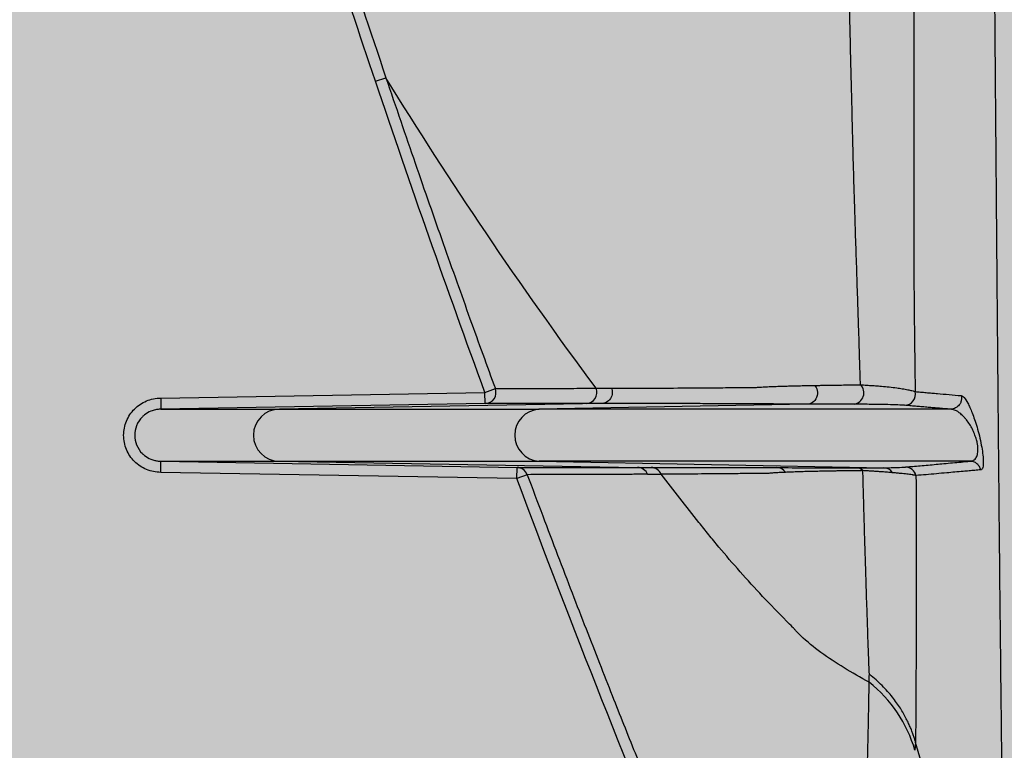
# Model space of a CAD drawing. Units: inches. Extents: x 2015 to 2429, y -1791 to -1413.
# Drawn here: x 2035 to 2038, y -1774 to -1772 of the extents above; entities that cross this region are included whole.
import ezdxf

# ---------------------------------------------------------------- set-up
doc = ezdxf.new("R2010")
doc.units = ezdxf.units.IN
doc.header["$MEASUREMENT"] = 0
doc.layers.add('Geotextile', color=250, linetype='Continuous', lineweight=80)
pattern_1 = [(45, (11.784, 2e-09), (2e-16, 2.8284271), [6, -2]), (135, (13.1982, 1.4142), (2e-16, 2.8284271), [6, -2])]

msp = doc.modelspace()

# ---------------------------------------------------------------- hatches: boundary and pattern name
at = {"layer": 'Geotextile', "lineweight": -3}
h = msp.add_hatch(dxfattribs=at)
h.set_pattern_fill('AR-HBONE', color=0, scale=0.5)
h.set_pattern_definition(pattern_1)
h.paths.add_polyline_path([(2130.8085, -1778.7352), (2015.4371, -1786.5589), (2038.9123, -1787.7368)])
h.paths.add_polyline_path([(2130.4967, -1778.6054), (2048.2043, -1778.646), (2143.7839, -1786.0492)])
h.paths.add_polyline_path([(2056.9859, -1783.5062), (2015.5151, -1791.4794), (2142.418, -1785.7139)])
edge = h.paths.add_edge_path()
edge.add_line((2039.299, -1761.4794), (2015.5151, -1791.4794))
edge.add_line((2015.5151, -1791.4794), (2082.9189, -1781.5389))
edge.add_line((2082.9189, -1781.5389), (2046.9526, -1778.6088))
edge.add_line((2046.9526, -1778.6088), (2060.0428, -1786.9794))
edge.add_line((2060.0428, -1786.9794), (2059.3095, -1786.8712))
edge.add_line((2059.3095, -1786.8712), (2058.8626, -1786.5353))
edge.add_line((2058.8626, -1786.5353), (2058.6973, -1786.2828))
edge.add_line((2058.6973, -1786.2828), (2058.5837, -1785.9257))
edge.add_line((2058.5837, -1785.9257), (2058.3111, -1785.8188))
edge.add_line((2058.3111, -1785.8188), (2051.0864, -1781.4157))
edge.add_arc((2059.4822, -1762.9989), 20.2402, 175.69459, 245.49294, ccw=False)
h.paths.add_polyline_path([(2039.299, -1761.4794), (2015.5151, -1761.4794), (2015.5151, -1791.4794)])
h.paths.add_polyline_path([(2015.5151, -1731.4794), (2015.5151, -1761.4794), (2039.299, -1761.4794)])
h.paths.add_polyline_path([(2195.1272, -1778.4379), (2131.2391, -1778.7678), (2145.7514, -1786.2091), (2156.7652, -1786.525)])
edge = h.paths.add_edge_path()
edge.add_line((2276.0338, -1778.6227), (2238.6341, -1778.595))
edge.add_arc((2218.5499, -1735.1263), 47.8842, 245.75407, 294.79876, ccw=False)
edge.add_arc((2218.5142, -1735.2253), 47.7793, 245.74438, 293.9396)
edge.add_line((2237.9017, -1778.8944), (2195.5419, -1778.5557))
edge.add_line((2195.5419, -1778.5557), (2310.5904, -1786.3949))
edge.add_line((2310.5904, -1786.3949), (2276.0338, -1778.6227))
edge = h.paths.add_edge_path()
edge.add_arc((2320.8908, -1751.0821), 21.2621, 264.26676, 277.08846, ccw=False)
edge.add_arc((2316.5612, -1737.5373), 34.7706, 266.71297, 273.63673, ccw=False)
edge.add_arc((2314.1328, -1758.2985), 13.959, 267.43541, 271.78473, ccw=False)
edge.add_line((2313.5082, -1772.2435), (2312.0412, -1772.2435))
edge.add_line((2312.0412, -1772.2435), (2310.7697, -1772.2435))
edge.add_line((2310.7697, -1772.2435), (2310.0152, -1772.2993))
edge.add_line((2310.0152, -1772.2993), (2308.8247, -1772.3934))
edge.add_arc((2308.7799, -1776.9671), 4.5739, 89.4398, 105.3534)
edge.add_line((2307.5689, -1772.5565), (2304.8532, -1777.5249))
edge.add_line((2304.8532, -1777.5249), (2304.4996, -1778.6227))
edge.add_line((2304.4996, -1778.6227), (2332.2868, -1782.9421))
edge.add_line((2332.2868, -1782.9421), (2323.5145, -1772.1817))
h.paths.add_polyline_path([(2336.353, -1786.3648), (2336.353, -1781.5097), (2332.2868, -1782.9421)], flags=17)
h.paths.add_polyline_path([(2324.2769, -1786.6052), (2336.353, -1786.6052), (2336.353, -1786.3648), (2332.2868, -1782.9421), (2304.4996, -1778.6227)])
h.paths.add_polyline_path([(2156.8576, -1786.5581), (2308.6896, -1786.3949), (2195.5419, -1778.5557)])
h.paths.add_polyline_path([(2313.1281, -1786.6052), (2323.7933, -1786.6052), (2304.4996, -1778.6227), (2276.0338, -1778.6227)])
h = msp.add_hatch(dxfattribs=at)
h.set_pattern_fill('AR-HBONE', color=0, scale=0.5)
h.set_pattern_definition(pattern_1)
h.paths.add_polyline_path([(2128.2219, -1744.367), (2096.2314, -1736.6241), (2155.1635, -1737.0176)])
h.paths.add_polyline_path([(2127.7874, -1744.2438), (2060.7659, -1744.2438), (2096.2314, -1736.6241)])
h.paths.add_polyline_path([(2060.4272, -1743.9413), (2015.2157, -1737.0958), (2096.2314, -1736.6241)])
edge = h.paths.add_edge_path()
edge.add_line((2039.299, -1761.4794), (2015.2157, -1737.0958))
edge.add_line((2015.2157, -1737.0958), (2061.4942, -1735.9794))
edge.add_line((2061.4942, -1735.9794), (2060.6591, -1735.9794))
edge.add_line((2060.6591, -1735.9794), (2060.0428, -1735.9794))
edge.add_line((2060.0428, -1735.9794), (2059.3095, -1736.0876))
edge.add_line((2059.3095, -1736.0876), (2058.8626, -1736.4236))
edge.add_line((2058.8626, -1736.4236), (2058.6973, -1736.676))
edge.add_line((2058.6973, -1736.676), (2058.5837, -1737.0332))
edge.add_line((2058.5837, -1737.0332), (2058.421, -1735.8916))
edge.add_line((2058.421, -1735.8916), (2036.9223, -1738.0949))
edge.add_arc((2030.6655, -1750.5439), 13.9328, -51.70918, 63.31628, ccw=False)
h.paths.add_polyline_path([(2039.299, -1761.4794), (2015.5151, -1761.4794), (2015.2157, -1737.0958)], flags=17)
h.paths.add_polyline_path([(2027.299, -1791.4794), (2015.5151, -1761.4794), (2039.299, -1761.4794)])
h.paths.add_polyline_path([(2194.506, -1744.4259), (2143.3158, -1744.4259), (2128.6881, -1744.112), (2155.1635, -1737.0176)])
h.paths.add_polyline_path([(2194.4066, -1744.2634), (2155.1635, -1737.0176), (2236.8362, -1736.5278)])
edge = h.paths.add_edge_path()
edge.add_line((2275.2288, -1744.4447), (2228.644, -1744.0026))
edge.add_arc((2229.7211, -1740.0598), 4.0873, 254.7213, 454.4916)
edge.add_arc((2229.6278, -1740.1516), 4.1727, -106.758, 93.1159, ccw=False)
edge.add_line((2228.4247, -1744.1471), (2194.6682, -1744.4444))
edge.add_line((2194.6682, -1744.4444), (2236.8362, -1736.5278))
edge.add_line((2236.8362, -1736.5278), (2275.2288, -1744.4447))
h.paths.add_polyline_path([(2275.3994, -1744.4754), (2236.8362, -1736.5278), (2311.189, -1736.6685)])
edge = h.paths.add_edge_path()
edge.add_arc((2322.9855, -1760.5899), 9.827, 86.91392, 90.5404)
edge.add_arc((2322.4804, -1753.1468), 2.4189, 80.1833, 90.8137)
edge.add_arc((2322.21, -1731.5876), 19.142, 267.84398, 270.70643, ccw=False)
edge.add_line((2321.4899, -1750.716), (2320.0865, -1750.7249))
edge.add_line((2320.0865, -1750.7249), (2318.7411, -1750.7493))
edge.add_line((2318.7411, -1750.7493), (2317.3101, -1750.7493))
edge.add_line((2317.3101, -1750.7493), (2307.2126, -1750.6385))
edge.add_arc((2287.9883, -1757.2058), 20.3151, 18.86083, 39.03228)
edge.add_line((2303.7689, -1744.4122), (2275.5567, -1744.4447))
edge.add_line((2275.5567, -1744.4447), (2311.189, -1736.6685))
edge.add_line((2311.189, -1736.6685), (2332.2868, -1740.0167))
edge.add_line((2332.2868, -1740.0167), (2323.5145, -1750.7771))
h.paths.add_polyline_path([(2336.353, -1741.2012), (2336.353, -1736.594), (2332.2868, -1740.0167)])
h.paths.add_polyline_path([(2336.353, -1736.594), (2336.7971, -1736.8093), (2312.6183, -1736.8093), (2332.2868, -1740.0167)])

# ---------------------------------------------------------------- linework, layer by layer
at = {"color": 7, "linetype": 'Continuous', "lineweight": 25}
for p, q in [((2036.3037, -1772.3421), (2036.332, -1772.3325)), ((2035.7252, -1773.1954), (2036.5987, -1773.1802)), ((2036.5987, -1773.1802), (2036.6267, -1773.1699)), ((2036.5992, -1773.2102), (2036.5987, -1773.1802)), ((2036.5992, -1773.2102), (2035.7255, -1773.2254)), ((2036.9124, -1773.2103), (2036.045, -1773.2254)), ((2037.4673, -1773.2117), (2036.7443, -1773.2254)), ((2035.7255, -1773.3654), (2036.6851, -1773.3822)), ((2036.045, -1773.3654), (2037.0099, -1773.3823)), ((2036.7443, -1773.3654), (2037.6735, -1773.3831)), ((2036.6846, -1773.4122), (2035.7252, -1773.3954)), ((2036.6846, -1773.4122), (2036.6851, -1773.3822)), ((2036.7125, -1773.4017), (2036.6846, -1773.4122)), ((2037.0369, -1773.4006), (2037.0734, -1773.4005)), ((2037.7589, -1774.1228), (2037.7569, -1774.1441)), ((2037.7588, -1774.1224), (2037.7589, -1774.1228)), ((2038.0007, -1774.9593), (2037.7589, -1774.1228))]:
    msp.add_line(p, q, dxfattribs=at)
at = {"color": 7, "linetype": 'Continuous', "lineweight": 25, "flags": 128}
msp.add_lwpolyline([(2037.0099, -1773.3823), (2037.0304, -1773.3823), (2037.0465, -1773.3823)], dxfattribs=at)
at = {"color": 7, "linetype": 'Continuous', "lineweight": 25}
for centre, radius, start, end in [((2036.5986, -1773.1802), 0.03, 271.229, 20.0783), ((2036.8703, -1773.1803), 0.03, 271.255, 22.2225), ((2037.5885, -1773.1816), 0.0309, 279.4687, 45.3844), ((2037.7285, -1773.1849), 0.03, 271.1015, 13.5248), ((2036.045, -1773.2954), 0.07, 90.0005, 269.9995), ((2036.7491, -1773.2954), 0.0702, 93.9572, 266.0428), ((2036.6845, -1773.412), 0.0298, 20.2018, 88.8991), ((2037.0459, -1773.4121), 0.0298, 22.9307, 88.8995), ((2037.3844, -1773.4114), 0.0288, 33.9408, 88.6927), ((2037.599, -1773.4082), 0.0248, 44.312, 88.2786), ((2037.6728, -1773.4116), 0.0286, 32.2537, 88.5763), ((2037.7308, -1773.411), 0.0299, 13.5941, 89.0026), ((2037.4121, -1774.2427), 0.3586, 15.9451, 51.8123)]:
    msp.add_arc(centre, radius, start, end, dxfattribs=at)
for points, knots in [([(2038.0011, -1774.9147), (2038.0007, -1774.8803), (2037.9997, -1774.8099), (2037.9982, -1774.7014), (2037.9966, -1774.587), (2037.995, -1774.4658), (2037.9934, -1774.3367), (2037.9918, -1774.2097), (2037.9903, -1774.0867), (2037.989, -1773.9699), (2037.9877, -1773.8484), (2037.9863, -1773.7217), (2037.985, -1773.5894), (2037.9837, -1773.451), (2037.9822, -1773.288), (2037.9806, -1773.1043), (2037.9788, -1772.9038), (2037.9772, -1772.7134), (2037.9758, -1772.5344), (2037.9744, -1772.3682), (2037.9722, -1772.0886), (2037.9694, -1771.7208), (2037.9664, -1771.2927), (2037.964, -1770.9424), (2037.9617, -1770.6111), (2037.9595, -1770.266), (2037.9571, -1769.8942), (2037.9543, -1769.4435), (2037.9512, -1768.943), (2037.9484, -1768.4651), (2037.9466, -1768.1494), (2037.9448, -1767.838), (2037.9428, -1767.4866), (2037.9404, -1767.0487), (2037.9382, -1766.6512), (2037.9366, -1766.3671), (2037.9356, -1766.1833), (2037.9351, -1766.0848), (2037.9346, -1765.9835), (2037.934, -1765.8792), (2037.9334, -1765.7721), (2037.9328, -1765.662), (2037.9322, -1765.5489), (2037.9316, -1765.4328), (2037.931, -1765.3136), (2037.9304, -1765.1913), (2037.9297, -1765.0658), (2037.9291, -1764.937), (2037.9284, -1764.805), (2037.9278, -1764.6697), (2037.9274, -1764.5782), (2037.9271, -1764.532)], [0, 0, 0, 0, 0.0190455, 0.0388444, 0.0593944, 0.080694, 0.1027431, 0.1255441, 0.1434003, 0.1612645, 0.1791434, 0.1970458, 0.2149828, 0.2329571, 0.250953, 0.2763499, 0.299917, 0.3216487, 0.3415407, 0.3595906, 0.3757969, 0.4307741, 0.4722438, 0.5002366, 0.5291697, 0.562898, 0.5921294, 0.6257052, 0.6771836, 0.7152597, 0.739953, 0.7512592, 0.7875778, 0.8204596, 0.8498839, 0.8758499, 0.8828033, 0.88994, 0.8972609, 0.904767, 0.9124593, 0.9203393, 0.9284083, 0.9366682, 0.9451207, 0.953768, 0.9626124, 0.9716565, 0.9809039, 0.9903541, 1, 1, 1, 1]), ([(2037.6102, -1773.1596), (2037.6099, -1773.1499), (2037.6093, -1773.1311), (2037.6085, -1773.1034), (2037.6078, -1773.0777), (2037.607, -1773.0538), (2037.6064, -1773.0319), (2037.6052, -1772.9933), (2037.6032, -1772.9345), (2037.6005, -1772.854), (2037.5977, -1772.7705), (2037.5951, -1772.691), (2037.5925, -1772.6053), (2037.5894, -1772.4891), (2037.5856, -1772.3347), (2037.5811, -1772.1506), (2037.5765, -1771.9587), (2037.5712, -1771.7381), (2037.5646, -1771.4619), (2037.5589, -1771.2158), (2037.5547, -1771.0298), (2037.5526, -1770.934), (2037.5505, -1770.8372), (2037.5484, -1770.7394), (2037.5463, -1770.6404), (2037.5442, -1770.5405), (2037.5428, -1770.4731), (2037.5421, -1770.4393)], [0, 0, 0, 0, 0.014483, 0.027932, 0.040342, 0.051713, 0.062042, 0.071327, 0.105888, 0.14281, 0.17861, 0.214386, 0.24387, 0.285881, 0.357321, 0.428738, 0.498641, 0.571658, 0.667126, 0.786174, 0.816712, 0.847253, 0.877797, 0.908344, 0.938894, 0.969446, 1, 1, 1, 1]), ([(2037.7544, -1770.4498), (2037.7544, -1770.4677), (2037.7543, -1770.5033), (2037.7543, -1770.5559), (2037.7542, -1770.6074), (2037.7542, -1770.6579), (2037.7542, -1770.7073), (2037.7541, -1770.7558), (2037.7541, -1770.8031), (2037.7541, -1770.8495), (2037.754, -1770.8949), (2037.754, -1770.9393), (2037.754, -1771.0106), (2037.754, -1771.1108), (2037.754, -1771.25), (2037.754, -1771.4176), (2037.754, -1771.6142), (2037.7541, -1771.8002), (2037.7541, -1772.0309), (2037.7541, -1772.2404), (2037.754, -1772.426), (2037.7539, -1772.5298), (2037.7538, -1772.6075), (2037.7537, -1772.6829), (2037.7538, -1772.7821), (2037.7542, -1772.8757), (2037.7551, -1772.9708), (2037.7559, -1773.0408), (2037.7567, -1773.1012), (2037.7573, -1773.146), (2037.7576, -1773.168), (2037.7577, -1773.1779)], [0, 0, 0, 0, 0.016341, 0.032436, 0.048285, 0.063889, 0.079248, 0.094361, 0.109229, 0.123853, 0.138232, 0.152366, 0.166256, 0.206662, 0.249425, 0.30322, 0.374396, 0.451108, 0.499654, 0.624711, 0.687203, 0.71846, 0.749702, 0.782435, 0.81223, 0.874804, 0.903179, 0.93744, 0.968737, 0.98597, 1, 1, 1, 1]), ([(2036.332, -1772.3325), (2036.3452, -1772.3714), (2036.3713, -1772.4482), (2036.4102, -1772.5616), (2036.4484, -1772.6715), (2036.4857, -1772.7779), (2036.5223, -1772.8809), (2036.5579, -1772.9804), (2036.5925, -1773.0763), (2036.6155, -1773.1391), (2036.6267, -1773.1699)], [0, 0, 0, 0, 0.138918, 0.273942, 0.405016, 0.532102, 0.655171, 0.774194, 0.889144, 1, 1, 1, 1]), ([(2036.6267, -1773.1699), (2036.6406, -1773.1698), (2036.6693, -1773.1697), (2036.714, -1773.1696), (2036.7674, -1773.1694), (2036.829, -1773.1692), (2036.875, -1773.169), (2036.898, -1773.1689)], [0, 0, 0, 0, 0.156941, 0.323517, 0.5, 0.75, 1, 1, 1, 1]), ([(2036.9395, -1773.1688), (2036.9411, -1773.1726), (2036.942, -1773.1772), (2036.9414, -1773.1871), (2036.9398, -1773.1923), (2036.934, -1773.2012), (2036.9299, -1773.2047), (2036.9212, -1773.2092), (2036.9166, -1773.2102), (2036.9124, -1773.2103)], [0, 0, 0, 0, 0.25, 0.25, 0.5, 0.5, 0.75, 0.75, 1, 1, 1, 1]), ([(2036.9395, -1773.1688), (2036.9528, -1773.1688), (2036.9803, -1773.1687), (2037.0218, -1773.1686), (2037.0571, -1773.1685), (2037.0801, -1773.1685), (2037.0907, -1773.1685), (2037.0979, -1773.1684), (2037.1323, -1773.168), (2037.1853, -1773.1677), (2037.2463, -1773.1673), (2037.2763, -1773.1671), (2037.2941, -1773.1671), (2037.3102, -1773.1671), (2037.321, -1773.1671), (2037.3237, -1773.1671)], [0, 0, 0, 0, 0.12148, 0.250002, 0.375003, 0.437504, 0.453129, 0.468753, 0.500003, 0.749991, 0.874995, 0.904053, 0.937497, 0.984084, 1, 1, 1, 1]), ([(2037.3237, -1773.1671), (2037.3242, -1773.1671), (2037.3252, -1773.167), (2037.3273, -1773.1668), (2037.331, -1773.1665), (2037.3389, -1773.166), (2037.3514, -1773.1652), (2037.3685, -1773.1644), (2037.3854, -1773.1637), (2037.4015, -1773.1632), (2037.4161, -1773.1628), (2037.4319, -1773.1624), (2037.449, -1773.162), (2037.4672, -1773.1616), (2037.4803, -1773.1614), (2037.4869, -1773.1612)], [0, 0, 0, 0, 0.015632, 0.031325, 0.062734, 0.125375, 0.250426, 0.374275, 0.49997, 0.580048, 0.661556, 0.744406, 0.828503, 0.91374, 1, 1, 1, 1]), ([(2037.4869, -1773.1612), (2037.4898, -1773.1646), (2037.4924, -1773.1693), (2037.4948, -1773.1807), (2037.4944, -1773.1874), (2037.4898, -1773.1994), (2037.4856, -1773.2044), (2037.4763, -1773.2104), (2037.4715, -1773.2116), (2037.4673, -1773.2117)], [0, 0, 0, 0, 0.25, 0.25, 0.5, 0.5, 0.75, 0.75, 1, 1, 1, 1]), ([(2037.4869, -1773.1612), (2037.4905, -1773.1612), (2037.4977, -1773.1611), (2037.5089, -1773.1609), (2037.5204, -1773.1607), (2037.5322, -1773.1606), (2037.5468, -1773.1604), (2037.5647, -1773.1601), (2037.5865, -1773.1599), (2037.6022, -1773.1597), (2037.6102, -1773.1596)], [0, 0, 0, 0, 0.099262, 0.198938, 0.298982, 0.399351, 0.499995, 0.659885, 0.82673, 1, 1, 1, 1]), ([(2037.6102, -1773.1596), (2037.6129, -1773.1598), (2037.6186, -1773.1601), (2037.6267, -1773.1606), (2037.6349, -1773.1611), (2037.6429, -1773.1616), (2037.6509, -1773.1622), (2037.6589, -1773.1628), (2037.6717, -1773.1639), (2037.6889, -1773.1656), (2037.7076, -1773.1678), (2037.7242, -1773.1702), (2037.7355, -1773.1722), (2037.7436, -1773.174), (2037.7498, -1773.1755), (2037.7545, -1773.1768), (2037.757, -1773.1777), (2037.7577, -1773.1779)], [0, 0, 0, 0, 0.032393, 0.065965, 0.100727, 0.136685, 0.173847, 0.212219, 0.251808, 0.369255, 0.501474, 0.615649, 0.750116, 0.807073, 0.874796, 0.968632, 1, 1, 1, 1]), ([(2037.7577, -1773.1779), (2037.7626, -1773.1783), (2037.7723, -1773.1792), (2037.7873, -1773.1805), (2037.8023, -1773.1818), (2037.8228, -1773.1836), (2037.849, -1773.1859), (2037.8709, -1773.1878), (2037.8819, -1773.1887)], [0, 0, 0, 0, 0.126433, 0.251906, 0.376426, 0.5, 0.749937, 1, 1, 1, 1]), ([(2035.7252, -1773.3954), (2035.712, -1773.3954), (2035.6993, -1773.3928), (2035.681, -1773.3853), (2035.6753, -1773.3822), (2035.6645, -1773.375), (2035.6593, -1773.3708), (2035.6501, -1773.3615), (2035.6459, -1773.3565), (2035.6387, -1773.3457), (2035.6355, -1773.3398), (2035.628, -1773.3217), (2035.6254, -1773.3087), (2035.6253, -1773.2889), (2035.626, -1773.2824), (2035.6285, -1773.2696), (2035.6304, -1773.2633), (2035.6354, -1773.2512), (2035.6385, -1773.2454), (2035.6457, -1773.2346), (2035.65, -1773.2294), (2035.6592, -1773.2202), (2035.6642, -1773.2161), (2035.6751, -1773.2088), (2035.6809, -1773.2056), (2035.6989, -1773.1981), (2035.712, -1773.1955), (2035.7252, -1773.1954)], [0, 0, 0, 0, 0.125, 0.125, 0.1875, 0.1875, 0.25, 0.25, 0.3125, 0.3125, 0.375, 0.375, 0.5, 0.5, 0.5625, 0.5625, 0.625, 0.625, 0.6875, 0.6875, 0.75, 0.75, 0.8125, 0.8125, 0.875, 0.875, 1, 1, 1, 1]), ([(2035.7252, -1773.1954), (2035.7252, -1773.1966), (2035.7253, -1773.1989), (2035.7253, -1773.2022), (2035.7253, -1773.2055), (2035.7254, -1773.2086), (2035.7254, -1773.2115), (2035.7254, -1773.2141), (2035.7254, -1773.2163), (2035.7255, -1773.2183), (2035.7255, -1773.22), (2035.7255, -1773.2214), (2035.7255, -1773.2225), (2035.7255, -1773.2234), (2035.7255, -1773.2241), (2035.7255, -1773.2246), (2035.7255, -1773.2249), (2035.7255, -1773.2252), (2035.7255, -1773.2253), (2035.7255, -1773.2254), (2035.7255, -1773.2254), (2035.7255, -1773.2254)], [0, 0, 0, 0, 0.072926, 0.145992, 0.218559, 0.289997, 0.359715, 0.427182, 0.491949, 0.553651, 0.612016, 0.666856, 0.718062, 0.765589, 0.809447, 0.849688, 0.886393, 0.919662, 0.949609, 0.976349, 1, 1, 1, 1]), ([(2036.8709, -1773.2103), (2036.8248, -1773.2102), (2036.7789, -1773.2102), (2036.6883, -1773.2102), (2036.6435, -1773.2102), (2036.5992, -1773.2102)], [0, 0, 0, 0, 0.5, 0.5, 1, 1, 1, 1]), ([(2037.4673, -1773.2117), (2037.4638, -1773.2117), (2037.4565, -1773.2116), (2037.4455, -1773.2116), (2037.434, -1773.2115), (2037.4221, -1773.2115), (2037.4098, -1773.2114), (2037.3974, -1773.2114), (2037.3771, -1773.2113), (2037.3514, -1773.2111), (2037.3291, -1773.211), (2037.313, -1773.2108), (2037.3021, -1773.2108), (2037.2919, -1773.2107), (2037.2791, -1773.2106), (2037.2666, -1773.2105), (2037.2544, -1773.2105), (2037.2246, -1773.2105), (2037.1762, -1773.2104), (2037.1254, -1773.2104), (2037.092, -1773.2104), (2037.0743, -1773.2103), (2037.0619, -1773.2103), (2037.0498, -1773.2103), (2037.0329, -1773.2103), (2037.0035, -1773.2103), (2036.962, -1773.2103), (2036.9292, -1773.2103), (2036.9124, -1773.2103)], [0, 0, 0, 0, 0.007146, 0.014924, 0.023327, 0.032348, 0.041982, 0.052223, 0.063067, 0.094389, 0.125507, 0.137943, 0.156676, 0.172271, 0.187869, 0.219069, 0.234672, 0.250277, 0.373344, 0.500146, 0.562624, 0.598147, 0.625105, 0.653516, 0.687587, 0.75007, 0.872866, 1, 1, 1, 1]), ([(2037.8819, -1773.1887), (2037.8821, -1773.1898), (2037.8825, -1773.1921), (2037.8827, -1773.1957), (2037.8824, -1773.1994), (2037.8817, -1773.2032), (2037.8804, -1773.207), (2037.8786, -1773.2106), (2037.876, -1773.2145), (2037.8721, -1773.2186), (2037.8667, -1773.2222), (2037.8603, -1773.2248), (2037.8556, -1773.2252), (2037.8533, -1773.2254)], [0, 0, 0, 0, 0.063902, 0.130956, 0.200891, 0.273322, 0.347757, 0.423604, 0.500199, 0.612534, 0.736211, 0.867086, 1, 1, 1, 1]), ([(2037.8819, -1773.1887), (2037.8841, -1773.1887), (2037.8868, -1773.1906), (2037.8928, -1773.1976), (2037.8961, -1773.2026), (2037.9015, -1773.2129), (2037.9034, -1773.2168), (2037.9073, -1773.2255), (2037.9093, -1773.2302), (2037.9135, -1773.2408), (2037.9156, -1773.2467), (2037.9199, -1773.2594), (2037.9221, -1773.2663), (2037.9265, -1773.2812), (2037.9286, -1773.2891), (2037.9325, -1773.3054), (2037.9344, -1773.3139), (2037.9374, -1773.3299), (2037.9386, -1773.3372), (2037.9403, -1773.3507), (2037.9408, -1773.3565), (2037.9415, -1773.3716), (2037.9409, -1773.3782), (2037.9385, -1773.3868), (2037.9367, -1773.3887), (2037.9345, -1773.3887)], [0, 0, 0, 0, 0.125, 0.125, 0.25, 0.25, 0.3125, 0.3125, 0.375, 0.375, 0.4375, 0.4375, 0.5, 0.5, 0.5625, 0.5625, 0.625, 0.625, 0.6875, 0.6875, 0.75, 0.75, 0.875, 0.875, 1, 1, 1, 1]), ([(2035.7255, -1773.2254), (2035.7241, -1773.2254), (2035.721, -1773.2255), (2035.7161, -1773.226), (2035.7107, -1773.2269), (2035.7047, -1773.2284), (2035.6946, -1773.2321), (2035.6846, -1773.2379), (2035.6706, -1773.2503), (2035.6587, -1773.2683), (2035.6535, -1773.2955), (2035.6587, -1773.3226), (2035.6706, -1773.3406), (2035.6846, -1773.353), (2035.6959, -1773.3595), (2035.7084, -1773.3635), (2035.7175, -1773.3652), (2035.723, -1773.3653), (2035.7255, -1773.3654)], [0, 0, 0, 0, 0.01998, 0.042267, 0.067133, 0.094874, 0.125806, 0.214266, 0.250892, 0.38116, 0.500244, 0.619381, 0.749798, 0.785597, 0.875042, 0.924385, 0.965595, 1, 1, 1, 1]), ([(2035.7255, -1773.2254), (2035.7776, -1773.2254), (2035.8302, -1773.2254), (2035.91, -1773.2254), (2035.9368, -1773.2254), (2035.9907, -1773.2254), (2036.0179, -1773.2254), (2036.045, -1773.2254)], [0, 0, 0, 0, 0.5, 0.5, 0.75, 0.75, 1, 1, 1, 1]), ([(2036.045, -1773.2254), (2036.0782, -1773.2254), (2036.1114, -1773.2254), (2036.1533, -1773.2254), (2036.1617, -1773.2254), (2036.1786, -1773.2254), (2036.1871, -1773.2254), (2036.2139, -1773.2254), (2036.2328, -1773.2254), (2036.293, -1773.2254), (2036.3376, -1773.2254), (2036.3889, -1773.2254), (2036.3904, -1773.2254), (2036.3936, -1773.2254), (2036.3951, -1773.2254), (2036.3983, -1773.2254), (2036.4001, -1773.2254), (2036.4037, -1773.2254), (2036.4056, -1773.2254), (2036.4117, -1773.2254), (2036.4158, -1773.2254), (2036.4249, -1773.2254), (2036.4296, -1773.2254), (2036.4548, -1773.2254), (2036.4793, -1773.2254), (2036.5372, -1773.2254), (2036.5708, -1773.2254), (2036.6483, -1773.2254), (2036.6927, -1773.2254), (2036.7443, -1773.2254)], [0, 0, 0, 0, 0.25, 0.25, 0.3125, 0.3125, 0.375, 0.375, 0.5, 0.5, 0.75, 0.75, 0.757812, 0.757812, 0.765625, 0.765625, 0.773438, 0.773438, 0.78125, 0.78125, 0.796875, 0.796875, 0.8125, 0.8125, 0.875, 0.875, 0.9375, 0.9375, 1, 1, 1, 1]), ([(2037.8528, -1773.2254), (2037.5725, -1773.2254), (2037.3485, -1773.2254), (2036.9878, -1773.2254), (2036.8509, -1773.2254), (2036.7443, -1773.2254)], [0, 0, 0, 0, 0.5, 0.5, 1, 1, 1, 1]), ([(2037.5936, -1773.212), (2037.5697, -1773.212), (2037.5473, -1773.2119), (2037.5053, -1773.2118), (2037.4856, -1773.2117), (2037.4673, -1773.2117)], [0, 0, 0, 0, 0.5, 0.5, 1, 1, 1, 1]), ([(2037.7291, -1773.2149), (2037.7245, -1773.2145), (2037.7185, -1773.2142), (2037.7034, -1773.2135), (2037.6944, -1773.2132), (2037.6729, -1773.2127), (2037.6604, -1773.2125), (2037.6382, -1773.2123), (2037.6302, -1773.2122), (2037.6129, -1773.2121), (2037.6037, -1773.2121), (2037.5936, -1773.212)], [0, 0, 0, 0, 0.25, 0.25, 0.5, 0.5, 0.75, 0.75, 0.875, 0.875, 1, 1, 1, 1]), ([(2037.8533, -1773.2254), (2037.8474, -1773.2249), (2037.836, -1773.224), (2037.8195, -1773.2226), (2037.8039, -1773.2213), (2037.7886, -1773.22), (2037.7735, -1773.2187), (2037.7583, -1773.2174), (2037.7435, -1773.2161), (2037.7338, -1773.2153), (2037.7291, -1773.2149)], [0, 0, 0, 0, 0.132166, 0.259563, 0.382177, 0.5, 0.627789, 0.749999, 0.878093, 1, 1, 1, 1]), ([(2037.9054, -1773.3654), (2037.9062, -1773.3654), (2037.9078, -1773.3653), (2037.9106, -1773.3649), (2037.9137, -1773.3638), (2037.9173, -1773.3616), (2037.9207, -1773.358), (2037.9233, -1773.3531), (2037.9253, -1773.3478), (2037.9264, -1773.3419), (2037.9269, -1773.3346), (2037.9265, -1773.3262), (2037.925, -1773.3158), (2037.9219, -1773.3039), (2037.9173, -1773.291), (2037.9115, -1773.2781), (2037.9041, -1773.2653), (2037.897, -1773.2551), (2037.8887, -1773.2456), (2037.8809, -1773.2379), (2037.8728, -1773.2321), (2037.8663, -1773.2286), (2037.8612, -1773.2266), (2037.8568, -1773.2256), (2037.8541, -1773.2255), (2037.8528, -1773.2254)], [0, 0, 0, 0, 0.022204, 0.050276, 0.084546, 0.125471, 0.176523, 0.218508, 0.250638, 0.283835, 0.313264, 0.345782, 0.376238, 0.413352, 0.454467, 0.501323, 0.556813, 0.626, 0.669575, 0.75069, 0.820501, 0.875027, 0.921041, 0.962653, 1, 1, 1, 1]), ([(2035.7252, -1773.3954), (2035.7252, -1773.3943), (2035.7253, -1773.3919), (2035.7253, -1773.3885), (2035.7253, -1773.3852), (2035.7253, -1773.3821), (2035.7254, -1773.3792), (2035.7254, -1773.3767), (2035.7254, -1773.3744), (2035.7254, -1773.3725), (2035.7254, -1773.3709), (2035.7254, -1773.3695), (2035.7255, -1773.3684), (2035.7255, -1773.3676), (2035.7255, -1773.3669), (2035.7255, -1773.3664), (2035.7255, -1773.366), (2035.7255, -1773.3658), (2035.7255, -1773.3656), (2035.7255, -1773.3655), (2035.7255, -1773.3655), (2035.7255, -1773.3654), (2035.7255, -1773.3654), (2035.7255, -1773.3654)], [0, 0, 0, 0, 0.074143, 0.148195, 0.221461, 0.29327, 0.363001, 0.43011, 0.494144, 0.554749, 0.611668, 0.664735, 0.713864, 0.759035, 0.800276, 0.837656, 0.871268, 0.90122, 0.927627, 0.950604, 0.97026, 0.986696, 1, 1, 1, 1]), ([(2035.7255, -1773.3654), (2035.7776, -1773.3654), (2035.8302, -1773.3654), (2035.91, -1773.3654), (2035.9368, -1773.3654), (2035.9907, -1773.3654), (2036.0179, -1773.3654), (2036.045, -1773.3654)], [0, 0, 0, 0, 0.5, 0.5, 0.75, 0.75, 1, 1, 1, 1]), ([(2036.045, -1773.3654), (2036.0782, -1773.3654), (2036.1114, -1773.3654), (2036.1533, -1773.3654), (2036.1617, -1773.3654), (2036.1786, -1773.3654), (2036.1871, -1773.3654), (2036.2139, -1773.3654), (2036.2328, -1773.3654), (2036.293, -1773.3654), (2036.3376, -1773.3654), (2036.3889, -1773.3654), (2036.3904, -1773.3654), (2036.3936, -1773.3654), (2036.3951, -1773.3654), (2036.3983, -1773.3654), (2036.4001, -1773.3654), (2036.4037, -1773.3654), (2036.4056, -1773.3654), (2036.4117, -1773.3654), (2036.4158, -1773.3654), (2036.4249, -1773.3654), (2036.4296, -1773.3654), (2036.4548, -1773.3654), (2036.4793, -1773.3654), (2036.5372, -1773.3654), (2036.5708, -1773.3654), (2036.6483, -1773.3654), (2036.6927, -1773.3654), (2036.7443, -1773.3654)], [0, 0, 0, 0, 0.25, 0.25, 0.3125, 0.3125, 0.375, 0.375, 0.5, 0.5, 0.75, 0.75, 0.757812, 0.757812, 0.765625, 0.765625, 0.773438, 0.773438, 0.78125, 0.78125, 0.796875, 0.796875, 0.8125, 0.8125, 0.875, 0.875, 0.9375, 0.9375, 1, 1, 1, 1]), ([(2037.9054, -1773.3654), (2037.6091, -1773.3654), (2037.3737, -1773.3654), (2036.9962, -1773.3654), (2036.8541, -1773.3654), (2036.7443, -1773.3654)], [0, 0, 0, 0, 0.5, 0.5, 1, 1, 1, 1]), ([(2037.7313, -1773.3811), (2037.7345, -1773.3808), (2037.7411, -1773.3803), (2037.7544, -1773.3792), (2037.7715, -1773.3776), (2037.7924, -1773.3758), (2037.8136, -1773.3738), (2037.8357, -1773.3718), (2037.8581, -1773.3697), (2037.8816, -1773.3676), (2037.8976, -1773.3662), (2037.9059, -1773.3654)], [0, 0, 0, 0, 0.061173, 0.125004, 0.250004, 0.375002, 0.5, 0.620858, 0.749994, 0.871441, 1, 1, 1, 1]), ([(2037.9345, -1773.3887), (2037.9338, -1773.3857), (2037.9326, -1773.3826), (2037.9291, -1773.3769), (2037.9268, -1773.3742), (2037.9215, -1773.3699), (2037.9184, -1773.3682), (2037.9121, -1773.366), (2037.9089, -1773.3655), (2037.9059, -1773.3654)], [0, 0, 0, 0, 0.25, 0.25, 0.5, 0.5, 0.75, 0.75, 1, 1, 1, 1]), ([(2036.6851, -1773.3822), (2036.7029, -1773.3822), (2036.7384, -1773.3822), (2036.7919, -1773.3822), (2036.8547, -1773.3822), (2036.9136, -1773.3822), (2036.9685, -1773.3822), (2036.9961, -1773.3823), (2037.0099, -1773.3823)], [0, 0, 0, 0, 0.167496, 0.334163, 0.5, 0.75, 0.875, 1, 1, 1, 1]), ([(2037.0369, -1773.4006), (2037.0348, -1773.3956), (2037.031, -1773.3907), (2037.0212, -1773.3841), (2037.0154, -1773.3824), (2037.0099, -1773.3823)], [0, 0, 0, 0, 0.5, 0.5, 1, 1, 1, 1]), ([(2037.0465, -1773.3823), (2037.058, -1773.3823), (2037.0811, -1773.3823), (2037.11, -1773.3823), (2037.1333, -1773.3823), (2037.1576, -1773.3823), (2037.2028, -1773.3824), (2037.2532, -1773.3824), (2037.3002, -1773.3824), (2037.3184, -1773.3824), (2037.3307, -1773.3824), (2037.339, -1773.3824), (2037.3505, -1773.3825), (2037.3638, -1773.3825), (2037.3738, -1773.3826), (2037.38, -1773.3826), (2037.3831, -1773.3826), (2037.385, -1773.3826)], [0, 0, 0, 0, 0.125281, 0.249977, 0.312468, 0.374954, 0.499912, 0.749813, 0.812557, 0.874783, 0.890405, 0.906029, 0.937295, 0.968609, 0.984294, 0.990685, 1, 1, 1, 1]), ([(2037.4083, -1773.3954), (2037.4059, -1773.3955), (2037.4011, -1773.3957), (2037.3944, -1773.396), (2037.3881, -1773.3964), (2037.3801, -1773.3969), (2037.3708, -1773.3976), (2037.3644, -1773.3982), (2037.3612, -1773.3985)], [0, 0, 0, 0, 0.126271, 0.251737, 0.376364, 0.500122, 0.748482, 1, 1, 1, 1]), ([(2037.385, -1773.3826), (2037.4099, -1773.3828), (2037.44, -1773.3829), (2037.5111, -1773.3832), (2037.5521, -1773.3833), (2037.5998, -1773.3834)], [0, 0, 0, 0, 0.5, 0.5, 1, 1, 1, 1]), ([(2037.6168, -1773.3909), (2037.6123, -1773.3909), (2037.6035, -1773.391), (2037.5908, -1773.3912), (2037.5785, -1773.3913), (2037.5666, -1773.3915), (2037.5552, -1773.3917), (2037.5442, -1773.3918), (2037.5337, -1773.392), (2037.5236, -1773.3922), (2037.5139, -1773.3923), (2037.5046, -1773.3925), (2037.4913, -1773.3928), (2037.4747, -1773.3932), (2037.4556, -1773.3937), (2037.4382, -1773.3942), (2037.4224, -1773.3948), (2037.4129, -1773.3952), (2037.4083, -1773.3954)], [0, 0, 0, 0, 0.048176, 0.0959152, 0.1431775, 0.1899253, 0.2361233, 0.2817381, 0.3267385, 0.3710952, 0.4147812, 0.4577708, 0.5000404, 0.6038865, 0.7059806, 0.8061363, 0.9041906, 1, 1, 1, 1]), ([(2037.5998, -1773.3834), (2037.6156, -1773.3834), (2037.6292, -1773.3834), (2037.6474, -1773.3834), (2037.6531, -1773.3833), (2037.6638, -1773.3832), (2037.6688, -1773.3832), (2037.6735, -1773.3831)], [0, 0, 0, 0, 0.5, 0.5, 0.75, 0.75, 1, 1, 1, 1]), ([(2037.6342, -1773.9394), (2037.6336, -1773.9223), (2037.6321, -1773.8846), (2037.6299, -1773.8234), (2037.6275, -1773.7518), (2037.6253, -1773.6823), (2037.6233, -1773.6181), (2037.6216, -1773.5629), (2037.62, -1773.5067), (2037.6183, -1773.4495), (2037.6173, -1773.4104), (2037.6168, -1773.3909)], [0, 0, 0, 0, 0.096877, 0.212481, 0.346891, 0.500188, 0.599904, 0.699742, 0.799703, 0.899787, 1, 1, 1, 1]), ([(2037.6969, -1773.3964), (2037.6947, -1773.3962), (2037.6903, -1773.3958), (2037.6834, -1773.3953), (2037.6763, -1773.3947), (2037.6692, -1773.3942), (2037.661, -1773.3936), (2037.6517, -1773.393), (2037.6407, -1773.3923), (2037.6293, -1773.3916), (2037.6209, -1773.3911), (2037.6168, -1773.3909)], [0, 0, 0, 0, 0.10712, 0.210664, 0.31064, 0.407059, 0.499932, 0.628093, 0.749548, 0.877298, 1, 1, 1, 1]), ([(2037.6735, -1773.3831), (2037.6771, -1773.383), (2037.6806, -1773.383), (2037.6871, -1773.3829), (2037.6902, -1773.3828), (2037.699, -1773.3826), (2037.7043, -1773.3824), (2037.7186, -1773.3819), (2037.7259, -1773.3816), (2037.7313, -1773.3811)], [0, 0, 0, 0, 0.125, 0.125, 0.25, 0.25, 0.5, 0.5, 1, 1, 1, 1]), ([(2037.9345, -1773.3887), (2037.9291, -1773.3892), (2037.9184, -1773.3901), (2037.9027, -1773.3915), (2037.8847, -1773.3931), (2037.8646, -1773.3949), (2037.8403, -1773.397), (2037.8144, -1773.3993), (2037.7868, -1773.4018), (2037.7689, -1773.4032), (2037.7598, -1773.404)], [0, 0, 0, 0, 0.083102, 0.166435, 0.250006, 0.374152, 0.500001, 0.662166, 0.828834, 1, 1, 1, 1]), ([(2037.0369, -1773.4006), (2037.0229, -1773.4007), (2036.9953, -1773.4008), (2036.9538, -1773.4009), (2036.9132, -1773.401), (2036.8576, -1773.4012), (2036.7907, -1773.4013), (2036.7376, -1773.4016), (2036.7125, -1773.4017)], [0, 0, 0, 0, 0.126882, 0.25, 0.378071, 0.5, 0.76335, 1, 1, 1, 1]), ([(2036.7125, -1773.4017), (2036.7264, -1773.4386), (2036.7536, -1773.511), (2036.7939, -1773.6171), (2036.8329, -1773.7186), (2036.8704, -1773.8155), (2036.9064, -1773.9077), (2036.9503, -1774.0192), (2037.0012, -1774.1472), (2037.0619, -1774.2976), (2037.1213, -1774.4431), (2037.162, -1774.5412), (2037.1813, -1774.5877)], [0, 0, 0, 0, 0.092779, 0.181808, 0.267063, 0.348524, 0.426175, 0.5, 0.630418, 0.749995, 0.881599, 1, 1, 1, 1]), ([(2037.3612, -1773.3985), (2037.3569, -1773.3985), (2037.3494, -1773.3986), (2037.3348, -1773.3986), (2037.3102, -1773.3988), (2037.2621, -1773.3991), (2037.2105, -1773.3995), (2037.1704, -1773.4), (2037.152, -1773.4002), (2037.1431, -1773.4003), (2037.1279, -1773.4002), (2037.1043, -1773.4004), (2037.0835, -1773.4004), (2037.0734, -1773.4005)], [0, 0, 0, 0, 0.0357174, 0.0625122, 0.1250328, 0.2500385, 0.5000097, 0.6428532, 0.6964236, 0.7168144, 0.7499956, 0.8773742, 1, 1, 1, 1]), ([(2037.6338, -1773.9608), (2037.5874, -1773.9355), (2037.543, -1773.9093), (2037.4844, -1773.8665), (2037.4662, -1773.8516), (2037.4457, -1773.8319), (2037.4418, -1773.8279), (2037.436, -1773.8219), (2037.4332, -1773.8188), (2037.4305, -1773.8157), (2037.4291, -1773.8141), (2037.4288, -1773.8139), (2037.4281, -1773.8132), (2037.4222, -1773.8073), (2037.3722, -1773.7572), (2037.3046, -1773.6852), (2037.2378, -1773.6076), (2037.2105, -1773.5744), (2037.1926, -1773.5522), (2037.1838, -1773.541), (2037.1408, -1773.487), (2037.1069, -1773.4437), (2037.0734, -1773.4005)], [0, 0, 0, 0, 0.125, 0.125, 0.1875, 0.1875, 0.203125, 0.203125, 0.210938, 0.214844, 0.214844, 0.216797, 0.216797, 0.21875, 0.25, 0.5, 0.625, 0.6875, 0.6875, 0.75, 0.75, 1, 1, 1, 1]), ([(2037.7598, -1773.404), (2037.7588, -1773.4038), (2037.757, -1773.4034), (2037.7541, -1773.4029), (2037.7516, -1773.4025), (2037.748, -1773.4019), (2037.7429, -1773.4012), (2037.7355, -1773.4003), (2037.7274, -1773.3993), (2037.7182, -1773.3984), (2037.7082, -1773.3974), (2037.7006, -1773.3967), (2037.6969, -1773.3964)], [0, 0, 0, 0, 0.08235, 0.151507, 0.207471, 0.250245, 0.382799, 0.499968, 0.630607, 0.749668, 0.878922, 1, 1, 1, 1]), ([(2037.7598, -1773.404), (2037.7599, -1773.4132), (2037.76, -1773.4318), (2037.7602, -1773.4596), (2037.7603, -1773.4874), (2037.7604, -1773.5153), (2037.7605, -1773.5433), (2037.7606, -1773.5714), (2037.7607, -1773.6202), (2037.7607, -1773.6909), (2037.7605, -1773.7794), (2037.7602, -1773.8679), (2037.7598, -1773.9534), (2037.7593, -1774.0385), (2037.759, -1774.0944), (2037.7588, -1774.1224)], [0, 0, 0, 0, 0.034082, 0.0687, 0.103854, 0.139546, 0.175774, 0.21254, 0.249843, 0.369324, 0.499746, 0.620529, 0.749813, 0.8749, 1, 1, 1, 1]), ([(2037.7588, -1774.1224), (2037.758, -1774.1197), (2037.7563, -1774.1139), (2037.7533, -1774.1047), (2037.7497, -1774.0946), (2037.7453, -1774.0835), (2037.74, -1774.0714), (2037.7337, -1774.0586), (2037.7263, -1774.0449), (2037.7177, -1774.0306), (2037.7077, -1774.0158), (2037.6962, -1774.0005), (2037.6832, -1773.985), (2037.6686, -1773.9695), (2037.6523, -1773.954), (2037.6403, -1773.9444), (2037.6342, -1773.9394)], [0, 0, 0, 0, 0.038297, 0.081698, 0.130242, 0.183962, 0.242882, 0.30701, 0.376336, 0.450827, 0.530419, 0.615016, 0.704478, 0.798625, 0.897226, 1, 1, 1, 1]), ([(2037.5998, -1775.0102), (2037.6, -1775.0079), (2037.6004, -1775.0034), (2037.6011, -1774.9942), (2037.6022, -1774.9778), (2037.6042, -1774.9442), (2037.6078, -1774.8745), (2037.6121, -1774.7705), (2037.6166, -1774.6417), (2037.622, -1774.4659), (2037.6266, -1774.2945), (2037.63, -1774.1512), (2037.6315, -1774.0862), (2037.6324, -1774.0451), (2037.6331, -1774.0037), (2037.6336, -1773.9757), (2037.6338, -1773.9608)], [0, 0, 0, 0, 0.007815, 0.015631, 0.031261, 0.062519, 0.125021, 0.25001, 0.375005, 0.500007, 0.750001, 0.849999, 0.889522, 0.924999, 0.960213, 1, 1, 1, 1])]:
    msp.add_open_spline(points, degree=3, knots=knots, dxfattribs=at)
for points in [[(2036.3037, -1772.3421), (2036.261, -1772.2155), (2036.2189, -1772.0887), (2036.1777, -1771.9616)], [(2036.2061, -1771.9524), (2036.2474, -1772.0793), (2036.2893, -1772.206), (2036.332, -1772.3325)], [(2036.898, -1773.1689), (2036.6917, -1772.8901), (2036.503, -1772.6113), (2036.332, -1772.3325)], [(2036.5987, -1773.1802), (2036.4968, -1772.9021), (2036.3985, -1772.6227), (2036.3037, -1772.3421)], [(2036.898, -1773.1689), (2036.9118, -1773.1689), (2036.9256, -1773.1688), (2036.9395, -1773.1688)], [(2036.9124, -1773.2103), (2036.8986, -1773.2103), (2036.8847, -1773.2103), (2036.8709, -1773.2103)], [(2035.7255, -1773.2254), (2035.7255, -1773.2254), (2035.7255, -1773.2254), (2035.7255, -1773.2254)], [(2037.8528, -1773.2254), (2037.853, -1773.2254), (2037.8531, -1773.2254), (2037.8533, -1773.2254)], [(2035.7255, -1773.3654), (2035.7255, -1773.3654), (2035.7255, -1773.3654), (2035.7255, -1773.3654)], [(2037.9059, -1773.3654), (2037.9057, -1773.3654), (2037.9055, -1773.3654), (2037.9054, -1773.3654)], [(2037.1538, -1774.5992), (2036.9902, -1774.2064), (2036.8338, -1773.8107), (2036.6846, -1773.4122)], [(2037.6338, -1773.9608), (2037.6339, -1773.9537), (2037.6341, -1773.9466), (2037.6342, -1773.9394)]]:
    msp.add_open_spline(points, degree=3, dxfattribs=at)

doc.saveas('drawing.dxf')
